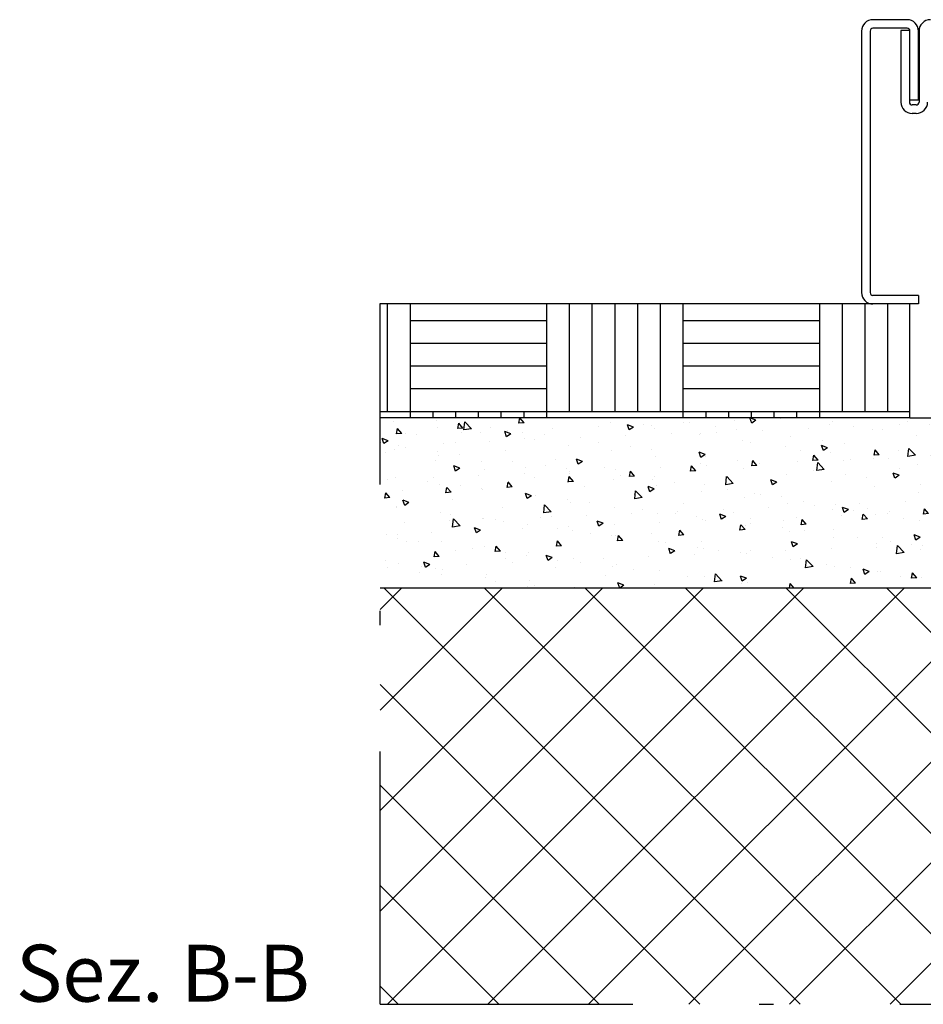
# Model space of a CAD drawing. Units: inches. Extents: x 339 to 489, y -292 to -211.
# Drawn here: x 339 to 345, y -257 to -251 of the extents above; entities that cross this region are included whole.
import ezdxf

# ---------------------------------------------------------------- set-up
doc = ezdxf.new("R2010")
doc.units = ezdxf.units.IN
doc.header["$LTSCALE"] = 0.35
doc.header["$MEASUREMENT"] = 0
doc.linetypes.add('TRATTO-PUNTO', pattern=[1, 0.5, -0.25, 0, -0.25])
for name, color, linetype in [('Muratura', 6, 'Continuous'), ('Pavimenti', 115, 'Continuous'), ('Stampati', 3, 'Continuous')]:
    doc.layers.add(name, color=color, linetype=linetype)
doc.styles.add('SECCO', font='calibri.ttf')

msp = doc.modelspace()

# ---------------------------------------------------------------- hatches: boundary and pattern name
at = {"layer": 'Muratura', "ltscale": 10}
h = msp.add_hatch(dxfattribs=at)
h.set_pattern_fill('AR-CONC', color=53, scale=0.059055, style=0)
h.set_pattern_definition([(130, (418.9713, -357.23277), (-0.42357885, -0.03705835), [0.0442913, -0.4872047]), (185, (418.9713, -357.23277), (0.0819398, 0.444208), [0.035433, -0.3897638]), (79.5486, (418.936, -357.23586), (-0.3416394, 0.4071493), [0.0376418, -0.4140603]), (133.8158, (418.9713, -357.11466), (-0.6302605, -0.0977474), [0.066437, -0.730807]), (83.3644, (418.9188, -357.1228), (-0.5519662, 0.5752665), [0.0564628, -0.6210904]), (188.8158, (418.9713, -357.11466), (-0.5519657, 0.575267), [0.0531496, -0.5846457]), (159, (418.91224, -357.1442), (-0.3525042, -0.2377671), [0.0442913, -0.4872047]), (214, (418.91224, -357.1442), (-0.1436902, 0.4282382), [0.035433, -0.3897638]), (108.5486, (418.88287, -357.164), (-0.4961945, 0.1904708), [0.0376418, -0.4140603]), (142.5, (418.9713, -357.23277), (-0.00718102, 0.19659086), [0, -0.38503937, 0, -0.3956693, 0, -0.39124016]), (172.5, (418.9713, -357.23277), (-0.15535603, 0.2329203), [0, -0.22559055, 0, -0.3761811, 0, -0.14911417]), (212.5, (419.10299, -357.23277), (-0.31524947, -0.0133198), [0, -0.1476378, 0, -0.4606299, 0, -0.61122047]), (222.5, (419.16204, -357.23277), (-0.3444013, 0.0591171), [0, -0.19192913, 0, -0.3059055, 0, -0.4340551])])
edge = h.paths.add_edge_path()
edge.add_line((347.28855, -254.02406), (347.28855, -254.18528))
edge.add_line((347.28855, -254.18528), (347.28855, -254.18528))
edge.add_arc((347.18471, -254.05179), 0.16912, 232.120611, 307.879383, ccw=False)
edge.add_arc((346.8732, -253.59789), 0.62303, 250.528547, 289.471453, ccw=False)
edge.add_arc((346.56168, -254.05179), 0.16912, 232.12063, 307.879389, ccw=False)
edge.add_line((346.45784, -254.18528), (346.45784, -254.02406))
edge.add_line((346.45784, -254.02406), (345.19997, -254.02406))
edge.add_line((345.19997, -254.02406), (345.19997, -254.31934))
edge.add_line((345.19997, -254.31934), (346.40076, -254.31934))
edge.add_line((346.40076, -254.31934), (346.40076, -254.22091))
edge.add_line((346.40076, -254.22091), (347.34564, -254.22091))
edge.add_line((347.34564, -254.22091), (347.34564, -254.31934))
edge.add_line((347.34564, -254.31934), (348.04571, -254.31934))
edge.add_line((348.04571, -254.31934), (348.04571, -254.02406))
edge.add_line((348.04571, -254.02406), (347.28855, -254.02406))
edge = h.paths.add_edge_path()
edge.add_line((348.04571, -254.02401), (348.04571, -253.33645))
edge.add_line((348.04571, -253.33645), (346.97162, -253.33645))
edge.add_line((346.97162, -253.33645), (346.97162, -253.48863))
edge.add_line((346.97162, -253.48863), (347.04052, -253.48863))
edge.add_line((347.04052, -253.48863), (347.10942, -253.55752))
edge.add_line((347.10942, -253.55752), (347.10942, -253.82721))
edge.add_line((347.10942, -253.82721), (346.63698, -253.82721))
edge.add_line((346.63698, -253.82721), (346.63698, -253.55752))
edge.add_line((346.63698, -253.55752), (346.70587, -253.48863))
edge.add_line((346.70587, -253.48863), (346.97162, -253.48863))
edge.add_line((346.97162, -253.48863), (346.97162, -253.33645))
edge.add_line((346.97162, -253.33645), (345.19997, -253.33645))
edge.add_line((345.19997, -253.33645), (345.19997, -254.02406))
edge.add_line((345.19997, -254.02406), (346.45784, -254.02406))
edge.add_line((346.45784, -254.02406), (346.45784, -253.86284))
edge.add_arc((346.56168, -253.99633), 0.16912, 412.120611, 487.87937, ccw=False)
edge.add_arc((346.8732, -254.45024), 0.62303, 430.528547, 469.471453, ccw=False)
edge.add_arc((347.18471, -253.99633), 0.16912, 412.12063, 487.879389, ccw=False)
edge.add_line((347.28855, -253.86284), (347.28855, -254.02406))
edge.add_line((347.28855, -254.02406), (348.04571, -254.02401))
h.paths.add_polyline_path([(345.07327, -254.02406), (345.19997, -254.02406), (345.19997, -253.33645), (345.07327, -253.33645)], flags=16)
h.paths.add_polyline_path([(345.19997, -254.51619), (345.19997, -254.02406), (345.07327, -254.02406), (345.07327, -253.33645), (344.95138, -253.33645), (341.28225, -253.33645), (341.28225, -254.51619)])
h = msp.add_hatch(dxfattribs=at)
h.set_pattern_fill('ANSI37', color=8, scale=3.937008, style=0)
h.set_pattern_definition([(135, (418.9713, -357.23277), (0.3479856, 0.3479856), []), (45, (418.9713, -357.23277), (0.3479856, -0.3479856), [])])
h.paths.add_polyline_path([(347.2669, -257.39802), (348.92714, -257.39802), (348.92714, -254.51619), (347.2669, -254.51619)])
h.paths.add_polyline_path([(346.4795, -254.51619), (345.19997, -254.51619), (341.28225, -254.51619), (341.28225, -257.39802), (346.4795, -257.39802)])
at = {"layer": 'Pavimenti', "ltscale": 10}
h = msp.add_hatch(dxfattribs=at)
h.set_pattern_fill('AR-PARQ1', color=256, scale=0.07874, style=0)
h.set_pattern_definition([(90, (418.9713, -357.2328), (0.944882, 0.944882), [0.944882, -0.944882]), (90, (418.8138, -357.2328), (0.944882, 0.944882), [0.944882, -0.944882]), (90, (418.6563, -357.2328), (0.944882, 0.944882), [0.944882, -0.944882]), (90, (418.4989, -357.2328), (0.944882, 0.944882), [0.944882, -0.944882]), (90, (418.3414, -357.2328), (0.944882, 0.944882), [0.944882, -0.944882]), (90, (418.1839, -357.2328), (0.944882, 0.944882), [0.944882, -0.944882]), (90, (418.0264, -357.2328), (0.944882, 0.944882), [0.944882, -0.944882]), (180, (418.9713, -356.2879), (-0.944882, -0.944882), [0.944882, -0.944882]), (180, (418.9713, -356.1304), (-0.944882, -0.944882), [0.944882, -0.944882]), (180, (418.9713, -355.9729), (-0.944882, -0.944882), [0.944882, -0.944882]), (180, (418.9713, -355.81545), (-0.944882, -0.944882), [0.944882, -0.944882]), (180, (418.9713, -355.658), (-0.944882, -0.944882), [0.944882, -0.944882]), (180, (418.9713, -355.5005), (-0.944882, -0.944882), [0.944882, -0.944882]), (180, (418.9713, -355.343), (-0.944882, -0.944882), [0.944882, -0.944882])])
h.paths.add_polyline_path([(341.28225, -253.33645), (341.28225, -252.54905), (344.95138, -252.54905), (344.95138, -253.33645)])

# ---------------------------------------------------------------- linework, layer by layer
at = {"color": 0, "linetype": 'TRATTO-PUNTO', "ltscale": 10}
for q in [(341.28225, -252.54653, -0.51181), (352.62751, -257.39802, -0.51181)]:
    msp.add_line((341.28225, -257.39802, -0.51181), q, dxfattribs=at)
at = {"layer": 'Muratura', "color": 53, "ltscale": 10}
msp.add_line((344.95138, -253.33645, -0.51181), (348.11658, -253.33645, -0.51181), dxfattribs=at)
at = {"layer": 'Muratura', "ltscale": 10}
msp.add_line((348.92714, -254.51619, -0.51181), (341.28225, -254.51619, -0.51181), dxfattribs=at)
at = {"layer": 'Pavimenti', "ltscale": 10}
for p, q in [((344.95138, -252.54905, -0.51181), (341.28225, -252.54905, -0.51181)), ((344.95138, -253.33645, -0.51181), (344.95138, -252.54905, -0.51181)), ((344.95138, -253.33645, -0.51181), (341.28225, -253.33645, -0.51181))]:
    msp.add_line(p, q, dxfattribs=at)
at = {"layer": 'Stampati'}
for p, q in [((344.93154, -250.58055, -0.51181), (344.69532, -250.58055, -0.51181)), ((344.61658, -250.65929, -0.51181), (344.61658, -252.47031, -0.51181)), ((344.67563, -250.65929, -0.51181), (344.67563, -252.47031, -0.51181)), ((344.93154, -250.6396, -0.51181), (344.69532, -250.6396, -0.51181)), ((344.88823, -250.65428, -0.51181), (344.88823, -251.15141, -0.51181)), ((344.94729, -250.65428, -0.51181), (344.88823, -250.65428, -0.51181)), ((344.94729, -250.65428, -0.51181), (344.94729, -251.15141, -0.51181)), ((344.95122, -251.13793, -0.51181), (344.95122, -250.65929, -0.51181)), ((345.01028, -251.13793, -0.51181), (345.01028, -250.65929, -0.51181)), ((345.01422, -250.65929, -0.51181), (345.01422, -251.15141, -0.51181)), ((345.01028, -251.13793, -0.51181), (344.95122, -251.13793, -0.51181)), ((344.99453, -251.1711, -0.51181), (344.96697, -251.1711, -0.51181)), ((344.99453, -251.23015, -0.51181), (344.96697, -251.23015, -0.51181)), ((345.01028, -252.49, -0.51181), (344.69532, -252.49, -0.51181)), ((345.01028, -252.49, -0.51181), (345.01028, -252.54905, -0.51181)), ((345.01028, -252.54905, -0.51181), (344.69532, -252.54905, -0.51181))]:
    msp.add_line(p, q, dxfattribs=at)
for centre, radius, start, end in [((344.69532, -250.65929, -0.51181), 0.07874, 90, 180), ((344.93154, -250.65929, -0.51181), 0.07874, 0, 90), ((345.09296, -250.65929, -0.51181), 0.07874, 90, 180), ((344.69532, -250.65929, -0.51181), 0.01969, 90, 180), ((344.93154, -250.65929, -0.51181), 0.01969, 0, 90), ((344.96697, -251.15141, -0.51181), 0.07874, 180, 270), ((344.96697, -251.15141, -0.51181), 0.01969, 180, 270), ((344.99453, -251.15141, -0.51181), 0.01969, 270, 0), ((344.99453, -251.15141, -0.51181), 0.07874, 270, 0), ((344.69532, -252.47031, -0.51181), 0.07874, 180, 270), ((344.69532, -252.47031, -0.51181), 0.01969, 180, 270)]:
    msp.add_arc(centre, radius, start, end, dxfattribs=at)

# ---------------------------------------------------------------- texts
at = {"style": 'SECCO'}
msp.add_text('Sez. B-B', height=0.393701, dxfattribs=at).set_placement((338.76112, -257.37949))

doc.saveas('drawing.dxf')
